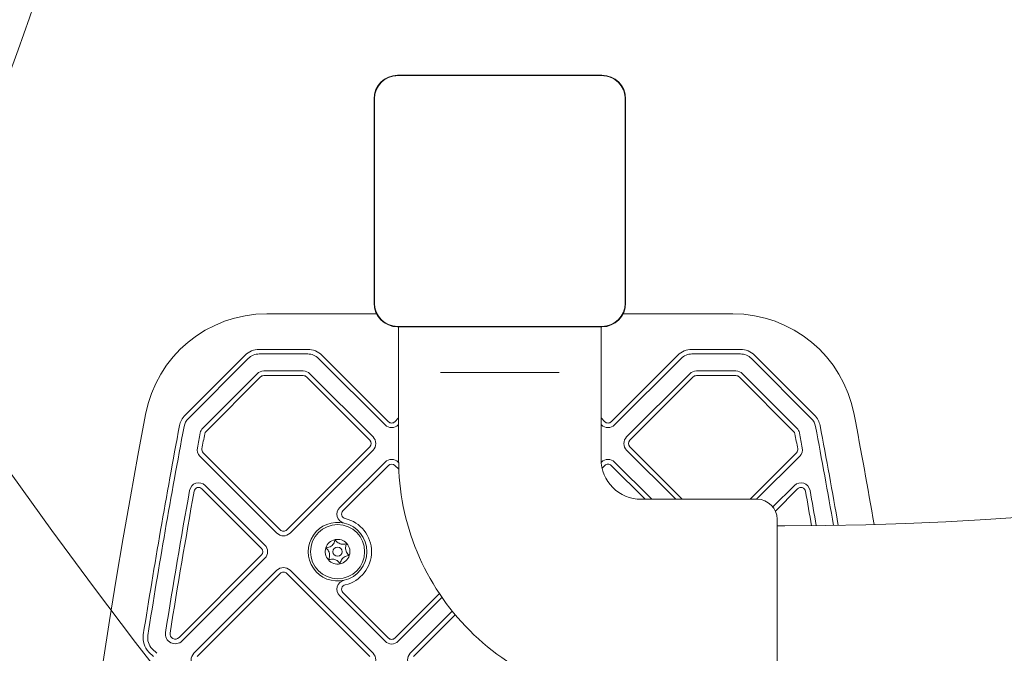
# Model space of a CAD drawing. Units: millimetres. Extents: x 14103 to 29670, y 9356 to 19381.
# Drawn here: x 25503 to 25822, y 12222 to 12427 of the extents above; entities that cross this region are included whole.
import ezdxf

# ---------------------------------------------------------------- set-up
doc = ezdxf.new("R2010")
doc.units = ezdxf.units.MM
doc.header["$LTSCALE"] = 100
doc.layers.add('Fall Zone', color=5, linetype='Continuous', lineweight=20, true_color=0x0000ff)
doc.layers.add('Visible (ISO)', color=7, linetype='Continuous', lineweight=18)

msp = doc.modelspace()

# ---------------------------------------------------------------- linework, layer by layer
at = {"layer": 'Fall Zone'}
for centre, radius, start, end in [((23804.79086615813, 13021.49929685727), 1802.499999999932, 319.9999999999978, 49.9999999999979), ((27033.75183959059, 13368.01782153031), 1880, 180, 269.9999999999878), ((25658.75183959058, 13368.01782153053), 3860.00000000005, 269.999999999992, 0)]:
    msp.add_arc(centre, radius, start, end, dxfattribs=at)
at = {"layer": 'Visible (ISO)'}
for p, q in [((25691.81449432717, 12408.72267734765), (25625.68918485374, 12408.72267734766)), ((25691.81449432717, 12408.60130080118), (25625.68918485374, 12408.60130080119)), ((25627.66854944559, 12408.60111167538), (25625.68918485374, 12408.60111167538)), ((25689.83512973531, 12408.60111167537), (25627.66854944559, 12408.60111167538)), ((25691.81449432717, 12408.60111167537), (25689.83512973531, 12408.60111167537)), ((25618.04698377332, 12401.08047626724), (25618.04698377331, 12334.95516679382)), ((25618.16836031979, 12401.08047626724), (25618.16836031978, 12334.95516679382)), ((25618.1685494456, 12401.08047626724), (25618.1685494456, 12399.10111167479)), ((25699.3351297353, 12399.10111167537), (25699.3351297353, 12401.08047626722)), ((25699.3353188611, 12334.9551667938), (25699.33531886111, 12401.08047626723)), ((25699.45669540757, 12334.9551667938), (25699.45669540758, 12401.08047626723)), ((25618.1685494456, 12399.10111167479), (25618.16854944559, 12336.93453138567)), ((25699.33512973529, 12336.93453138566), (25699.3351297353, 12399.10111167537)), ((25618.16854944559, 12336.93453138567), (25618.16854944559, 12334.95516679382)), ((25699.33512973529, 12334.9551667938), (25699.33512973529, 12336.93453138566)), ((25618.86365228112, 12331.51782153129), (25583.39469479981, 12331.5178215313)), ((25734.10898438142, 12331.51782153127), (25698.64002689975, 12331.51782153128)), ((25625.68918485373, 12327.43453138568), (25627.66854944618, 12327.43453138568)), ((25625.68918485372, 12327.43434225987), (25691.81449432715, 12327.43434225986)), ((25625.68918485372, 12327.3129657134), (25691.81449432715, 12327.31296571339)), ((25626.00183959043, 12327.3129657134), (25626.00183959044, 12284.51782153051)), ((25627.66854944618, 12327.43453138568), (25689.83512973529, 12327.43453138567)), ((25689.83512973529, 12327.43453138567), (25691.81449432714, 12327.43453138567)), ((25691.50183959044, 12327.31296571339), (25691.50183959044, 12284.51782153052)), ((25576.29684099997, 12318.11401560961), (25556.90086891834, 12298.71804352799)), ((25596.58950143481, 12320.0178215319), (25580.89303507769, 12320.0178215319)), ((25580.89303507769, 12318.5178215319), (25596.58950143481, 12318.5178215319)), ((25622.6823937532, 12296.61731736893), (25601.18569551252, 12318.11401560961)), ((25716.31798367506, 12318.11401560959), (25694.82128543438, 12296.61731736891)), ((25736.6106441099, 12320.01782153187), (25720.91417775278, 12320.01782153187)), ((25720.91417775278, 12318.51782153187), (25736.6106441099, 12318.51782153187)), ((25760.60281026923, 12298.71804352795), (25741.20683818761, 12318.11401560958)), ((25557.96152909012, 12297.65738335621), (25577.35750117175, 12317.05335543783)), ((25600.12503534074, 12317.05335543783), (25621.62173358141, 12295.55665719714)), ((25695.88194560616, 12295.55665719713), (25717.37864384684, 12317.05335543781)), ((25740.14617801583, 12317.0533554378), (25759.54215009745, 12297.65738335617)), ((25580.22146219719, 12312.13914187409), (25562.61478496152, 12294.53246463842)), ((25595.14175396138, 12313.01782153053), (25582.34278254075, 12313.01782153053)), ((25582.34278254075, 12311.51782153053), (25595.14175396138, 12311.51782153053)), ((25617.73464627977, 12291.66756989925), (25597.26307430494, 12312.13914187409)), ((25639.58267597987, 12312.51782153052), (25643.63338641025, 12312.51782153052)), ((25673.87029277062, 12312.51782153052), (25643.63338641025, 12312.51782153052)), ((25673.87029277062, 12312.51782153052), (25677.92100320102, 12312.51782153052)), ((25720.24060487217, 12312.13914187406), (25699.76903289733, 12291.66756989923)), ((25735.16089663635, 12313.0178215305), (25722.36192521573, 12313.01782153051)), ((25722.36192521573, 12311.51782153051), (25735.16089663635, 12311.5178215305)), ((25754.88889421559, 12294.53246463838), (25737.28221697991, 12312.13914187406)), ((25563.67544513329, 12293.47180446664), (25581.28212236898, 12311.07848170231)), ((25596.20241413316, 12311.07848170231), (25616.67398610799, 12290.60690972747)), ((25700.82969306911, 12290.60690972745), (25721.30126504395, 12311.07848170228)), ((25736.22155680813, 12311.07848170228), (25753.82823404381, 12293.4718044666)), ((25626.00183959044, 12297.8154428626), (25624.80371409676, 12296.61731736892)), ((25625.86437426853, 12295.55665719714), (25626.00183959044, 12295.69412251904)), ((25692.69996509082, 12296.61731736891), (25691.50183959044, 12297.81544286929)), ((25691.50183959044, 12295.69412252573), (25691.63930491904, 12295.55665719713)), ((25587.68160807928, 12261.61453169877), (25562.77170262971, 12286.52443714835)), ((25616.67398610799, 12288.48558938391), (25589.80292842284, 12261.61453169877)), ((25590.86358859462, 12260.55387152699), (25617.73464627977, 12287.42492921213)), ((25699.76903289733, 12287.42492921212), (25715.67614057892, 12271.51782153052)), ((25717.79746092248, 12271.51782153052), (25700.82969306911, 12288.4855893839)), ((25754.73197654739, 12286.52443714831), (25739.72536092959, 12271.51782153052)), ((25561.71104245793, 12285.46377697657), (25586.6209479075, 12260.55387152699)), ((25621.62273357623, 12283.53684191566), (25606.9333818883, 12268.84749022774)), ((25607.99404206008, 12267.78683005596), (25622.68339374802, 12282.47618174388)), ((25624.80471409157, 12282.47618174388), (25626.07159217595, 12281.20930365951)), ((25626.00990867925, 12283.39230749977), (25625.86537426335, 12283.53684191566)), ((25691.63830491374, 12283.53684191565), (25691.54620383509, 12283.444740837)), ((25691.83151272493, 12281.60872938328), (25692.69896508552, 12282.47618174387)), ((25694.82028542908, 12282.47618174387), (25705.77864564243, 12271.51782153052)), ((25707.89996598599, 12271.51782153052), (25695.88094560086, 12283.53684191565)), ((25741.84668127315, 12271.51782153052), (25755.79263671917, 12285.46377697653)), ((25562.37764720986, 12274.89967728814), (25581.67220043925, 12255.60512405874)), ((25582.73286061103, 12256.66578423052), (25563.43830738164, 12275.96033745992)), ((25754.06537179546, 12275.96033745989), (25747.12423666021, 12269.01920232464)), ((25747.92380007264, 12267.69744539352), (25755.12603196724, 12274.89967728811)), ((25704.50183959044, 12271.51782153052), (25742.00183959044, 12271.51782153052)), ((25748.50183959044, 12265.01782153052), (25748.50183959044, 12212.51782153052)), ((25751.00183959044, 12262.91782153052), (25748.50183959043, 12262.91782153052)), ((25581.67220043925, 12253.48380371518), (25554.93711177323, 12226.74871504917)), ((25555.99777194501, 12225.68805487739), (25582.73286061103, 12252.4231435434)), ((25586.62194790756, 12248.53405624688), (25559.7508902224, 12221.66299856173)), ((25560.81155039418, 12220.60233838995), (25587.68260807933, 12247.4733960751)), ((25589.80392842289, 12247.4733960751), (25616.67498610804, 12220.60233838994)), ((25617.73564627982, 12221.66299856172), (25590.86458859467, 12248.53405624688)), ((25622.683393748, 12226.61274603003), (25607.99404206008, 12241.30209771796)), ((25606.9333818883, 12240.24143754618), (25621.62273357623, 12225.55208585825)), ((25639.17786552813, 12240.98589746659), (25624.80471409156, 12226.61274603003)), ((25625.86537426334, 12225.55208585825), (25640.0368985363, 12239.7236101312)), ((25643.3715575269, 12235.27009452883), (25629.76446155979, 12221.66299856172)), ((25630.82512173157, 12220.60233838994), (25644.32832418648, 12234.10554084485)), ((25545.20330695932, 12222.0704462057), (25546.67141477547, 12220.60233838955)), ((25547.73207494725, 12221.66299856133), (25546.2639671311, 12223.13110637748))]:
    msp.add_line(p, q, dxfattribs=at)
for radius in [8.749999999999998, 1.5]:
    msp.add_circle((25606.25183958854, 12254.54446388695), radius, dxfattribs=at)
for centre, radius, start, end in [((25751.00183959041, 13275.76782153053), 1012.850000000012, 270.0000000000014, 0), ((25625.68918485375, 12401.08047626723), 7.642201080429272, 90.00000000010655, 180), ((25625.68918485375, 12401.08047626723), 7.520824533962432, 90.00000000010827, 180), ((25691.81449432715, 12401.08047626722), 7.642201080429273, 0, 89.99999999989346), ((25691.81449432715, 12401.08047626722), 7.520824533962432, 0, 89.99999999989174), ((25625.68918485374, 12334.95516679383), 7.642201080429273, 180, 269.9999999998935), ((25625.68918485374, 12334.95516679383), 7.520824533962432, 180, 269.9999999998917), ((25691.81449432714, 12334.95516679382), 7.642201080429272, 270.0000000001066, 0), ((25691.81449432714, 12334.95516679382), 7.520824533962432, 270.0000000001082, 0), ((25583.39469479981, 12291.5178215313), 39.99999999999992, 89.99999999999491, 169.2667204303181), ((25734.1089843814, 12291.51782153127), 39.99999999999998, 10.73327956965852, 89.99999999997965), ((25580.89303507768, 12313.5178215319), 6.500000000000411, 90, 135.0000000000111), ((25580.89303507768, 12313.5178215319), 4.999999999999657, 89.99999999995929, 135), ((25596.58950143481, 12313.5178215319), 6.499999999999906, 44.99999999998893, 89.99999999996868), ((25596.58950143481, 12313.5178215319), 4.999999999999857, 45.00000000001439, 90), ((25720.91417775277, 12313.51782153187), 6.500000000000339, 90, 135), ((25720.91417775277, 12313.51782153187), 5.000000000000719, 90, 134.9999999999856), ((25736.6106441099, 12313.51782153187), 6.500000000000836, 45, 90), ((25736.6106441099, 12313.51782153187), 5.000000000000781, 45, 90), ((25582.34278254075, 12310.01782153053), 2.99999999999919, 90, 135), ((25582.34278254075, 12310.01782153053), 1.50000000000006, 90, 135.000000000096), ((25595.14175396138, 12310.01782153053), 3.000000000000264, 45, 90), ((25595.14175396138, 12310.01782153053), 1.500000000000128, 44.99999999995202, 90), ((25722.36192521573, 12310.01782153051), 2.999999999999971, 90, 135), ((25722.36192521573, 12310.01782153051), 1.499999999999847, 90, 135.000000000096), ((25735.16089663635, 12310.0178215305), 2.999999999999762, 45, 90), ((25735.16089663635, 12310.0178215305), 1.499999999999701, 44.99999999995202, 90), ((27809.67788125305, 11869.51782153083), 2305.926041662613, 169.2667204303004, 190.7332795696583), ((25561.49706299605, 12294.12184945027), 6.500000000000427, 135.0000000000111, 169.3047774405968), ((25756.00661619152, 12294.12184945024), 6.500000000001066, 10.69522255940315, 44.99999999998893), ((23507.82579792404, 11869.5178215317), 2305.926041666487, 9.833313553072365, 10.73327956965863), ((27809.67788125182, 11869.51782153105), 2294.426041658348, 169.3047774405428, 171.0193114390179), ((25561.49706299605, 12294.12184945027), 5.000000000000643, 134.9999999999856, 169.3047774405819), ((25623.74305392498, 12297.6779775407), 2.999999999999476, 225.000000000024, 315), ((25623.74305392498, 12297.6779775407), 1.499999999999401, 224.999999999952, 315.0000000000959), ((25693.7606252626, 12297.67797754069), 2.999999999999903, 225, 314.999999999976), ((25693.7606252626, 12297.67797754069), 1.5, 225, 315.0000000000959), ((25756.00661619152, 12294.12184945024), 5.00000000000058, 10.69522255940569, 45), ((23507.82579792426, 11869.51782153176), 2294.426041669493, 9.876381636813441, 10.69522255938602), ((27809.67788125016, 11869.51782153134), 2292.926041656662, 169.3047774405424, 171.0193114390179), ((27809.67788076611, 11869.51782162209), 2287.426041169073, 169.3318617189983, 169.4550080623329), ((25564.73610530507, 12292.41114429486), 2.999999999999379, 134.999999999976, 169.3318617189705), ((27809.677881272, 11869.51782152725), 2285.926041683768, 169.3318617190076, 169.4550080623156), ((25564.73610530507, 12292.41114429486), 1.499999999999509, 134.999999999904, 169.3318617189705), ((25752.76757387203, 12292.41114429482), 1.499999999999269, 10.66813828102947, 45.00000000004797), ((23507.82579839084, 11869.51782161909), 2285.926041189417, 10.54499193764677, 10.6681382809814), ((25752.76757387203, 12292.41114429482), 2.99999999999937, 10.6681382809961, 45), ((23507.82579794637, 11869.5178215359), 2287.426041641605, 10.54499193765994, 10.66813828096792), ((23507.82579791826, 11869.51782153066), 2292.926041675598, 9.882280481339587, 10.69522255938475), ((25615.61332593621, 12289.54624955569), 1.499999999999689, 314.999999999952, 44.99999999995203), ((25615.61332593621, 12289.54624955569), 2.999999999999737, 314.999999999976, 45), ((25701.89035324088, 12289.54624955567), 2.999999999999762, 134.999999999976, 225), ((25701.89035324088, 12289.54624955567), 1.499999999999777, 135.000000000048, 224.999999999952), ((25563.83236280148, 12287.58509732013), 3.000000000000064, 169.4550080623032, 225), ((25563.83236280148, 12287.58509732013), 1.50000000000006, 169.4550080622365, 224.999999999952), ((25753.67131637561, 12287.58509732009), 1.499999999999959, 315.000000000048, 10.54499193776346), ((25753.67131637561, 12287.58509732009), 3.000000000000082, 314.999999999976, 10.54499193765107), ((25623.7440539198, 12281.4155215721), 2.999999999999897, 45, 134.999999999976), ((25623.7440539198, 12281.4155215721), 1.500000000000056, 45, 135), ((25704.50183959044, 12284.51782153052), 78.50000000000095, 180, 270.0000000000026), ((25704.50183959044, 12284.51782153052), 13.00000000000015, 180, 270), ((25693.75962525729, 12281.41552157209), 2.999999999999897, 45, 134.999999999976), ((25693.75962525729, 12281.41552157209), 1.499999999999994, 44.99999999995202, 135), ((25561.31698703808, 12273.83901711636), 2.999999999999956, 45, 169.8054992735327), ((25756.18669213901, 12273.83901711633), 2.999999999999975, 10.19450072645524, 135.000000000024), ((27809.6778812502, 11869.51782153131), 2287.426041661086, 169.8054992735332, 170.9721997158022), ((27809.67788124954, 11869.51782153143), 2285.926041660413, 169.8054992735335, 170.9721997158025), ((25561.31698703808, 12273.83901711636), 1.499999999999991, 45, 169.8054992735327), ((25756.18669213901, 12273.83901711633), 1.499999999999947, 10.19450072653405, 135.000000000096), ((23507.82579795141, 11869.51782153661), 2285.926041636013, 9.91067688312531, 10.1945007264442), ((23507.82579794885, 11869.51782153612), 2287.426041638616, 9.904471017240908, 10.19450072644499), ((25742.00183959044, 12265.01782153052), 6.500000000000079, 0, 90), ((25609.05470223186, 12266.72616988418), 3.000000000000045, 134.999999999976, 257.0424545832977), ((25609.05470223186, 12266.72616988418), 1.499999999999938, 134.9999999999521, 257.0424545833638), ((25606.25183958854, 12254.54446388696), 9.500000000000009, 77.04245458332448, 282.9575454166313), ((25606.25183958854, 12254.54446388696), 9.500000000000025, 282.9575454166313, 77.04245458334537), ((25606.25183958854, 12254.54446388696), 10.99999999999997, 282.957545416632, 77.04245458332987), ((25588.74226825106, 12262.67519187055), 2.999999999999894, 225, 314.999999999976), ((25588.74226825106, 12262.67519187055), 1.499999999999897, 225, 315.0000000000959), ((25606.25183958854, 12254.54446388695), 4, 101.8849236806058, 161.884923680571), ((25606.25183958854, 12254.54446388695), 4.000000000000003, 41.88492368057024, 101.884923680556), ((25606.25183958854, 12254.54446388695), 4, 341.8849236805468, 41.88492368057024), ((25580.61154026747, 12254.54446388696), 1.499999999999639, 315, 44.99999999995203), ((25580.61154026747, 12254.54446388696), 2.999999999999649, 314.999999999976, 44.99999999995203), ((25606.25183958854, 12254.54446388695), 3.999999999999997, 161.8849236805468, 221.8849236805702), ((25606.25183958854, 12254.54446388695), 3.999999999999999, 221.8849236805702, 281.884923680556), ((25606.25183958854, 12254.54446388695), 3.999999999999998, 281.8849236806058, 341.884923680571), ((25588.74326825111, 12246.41273590332), 2.999999999999975, 45, 134.999999999976), ((25588.74326825111, 12246.41273590332), 1.499999999999928, 45, 135.000000000096), ((25609.05470223186, 12242.36275788974), 3.000000000000069, 102.9575454167023, 225.0000000000479), ((25609.05470223186, 12242.36275788974), 1.500000000000022, 102.957545416621, 224.999999999904), ((25553.74048258232, 12227.94534424008), 3.192289230918177, 170.972199715793, 315.0000000000226), ((25549.7995010368, 12226.66664028334), 6.499999999774195, 171.0193114403415, 225.0000000009743), ((25549.7995010368, 12226.66664028334), 4.999999999774186, 171.019311440329, 225.0000000012954), ((25553.74048258232, 12227.94534424008), 1.692289230918094, 170.9721997157769, 315), ((25623.74405391979, 12227.67340620181), 2.999999999999959, 225.000000000024, 315), ((25623.74405391979, 12227.67340620181), 1.499999999999862, 225.0000000000959, 315.0000000000959), ((25751.00183959041, 13275.76782153053), 1061.150000000013, 270.0000000000013, 278.7567429666058), ((25561.87221056596, 12219.54167821817), 2.999999999999127, 135, 225), ((25615.61432593626, 12219.54167821816), 2.999999999999115, 314.999999999976, 45), ((25631.88578190334, 12219.54167821816), 2.999999999999109, 135, 225)]:
    msp.add_arc(centre, radius, start, end, dxfattribs=at)
for points, knots in [([(25625.68918485374, 12408.60111167538), (25624.86651200781, 12408.60111167538), (25624.02853316744, 12408.46195150742), (25622.19687945925, 12407.8328866955), (25621.22184244855, 12407.23317785893), (25619.78167090264, 12405.82048612582), (25619.25632410901, 12405.07818984232), (25618.45898143943, 12403.37311488461), (25618.220047562, 12402.3983125936), (25618.17106444352, 12401.30499845623), (25618.1685494456, 12401.19246572363), (25618.1685494456, 12401.08047626724)], [-2.303238250438365, -2.303238250438365, -2.303238250438365, -2.303238250438365, -2.186990503939862, -2.186990503939862, -2.031020453070661, -2.031020453070661, -1.905888302493344, -1.905888302493344, -1.768250252657413, -1.768250252657413, -1.752528312473164, -1.752528312473164, -1.752528312473164, -1.752528312473164]), ([(25699.3351297353, 12401.08047626723), (25699.3351297353, 12401.44322610829), (25699.30854233665, 12401.80950450706), (25699.1069493528, 12403.18716226567), (25698.7447818725, 12404.17695616084), (25697.7644574377, 12405.75436408848), (25697.20781973322, 12406.3873253969), (25695.80400776769, 12407.53050400252), (25694.92448268534, 12407.9979858633), (25693.27738931991, 12408.4943246841), (25692.54366279503, 12408.60111167537), (25691.81449432718, 12408.60111167537)], [1.753422312534201, 1.753422312534201, 1.753422312534201, 1.753422312534201, 1.804401075650518, 1.804401075650518, 1.94857872274132, 1.94857872274132, 2.064835870632446, 2.064835870632446, 2.201837853906814, 2.201837853906814, 2.304872968805875, 2.304872968805875, 2.304872968805875, 2.304872968805875]), ([(25618.16854944559, 12334.95516679382), (25618.16854944559, 12334.13249394789), (25618.30770961355, 12333.29451510753), (25618.93677442547, 12331.46286139932), (25619.53648326204, 12330.48782438863), (25620.94917499515, 12329.04765284272), (25621.69147127865, 12328.5223060491), (25623.39654623636, 12327.72496337951), (25624.37134852738, 12327.48602950208), (25625.46466266475, 12327.43704638359), (25625.57719539735, 12327.43453138568), (25625.68918485372, 12327.43453138568)], [-2.303238250438365, -2.303238250438365, -2.303238250438365, -2.303238250438365, -2.186990503939862, -2.186990503939862, -2.031020453070712, -2.031020453070712, -1.905888302493324, -1.905888302493324, -1.768250252657042, -1.768250252657042, -1.75252831247316, -1.75252831247316, -1.75252831247316, -1.75252831247316]), ([(25691.81449432715, 12327.43453138567), (25692.17724416822, 12327.43453138567), (25692.54352256699, 12327.46111878432), (25693.9211803256, 12327.66271176817), (25694.91097422077, 12328.02487924847), (25696.48838214841, 12329.00520368327), (25697.12134345682, 12329.56184138775), (25698.26452206244, 12330.96565335328), (25698.73200392323, 12331.84517843563), (25699.22834274402, 12333.49227180106), (25699.33512973529, 12334.22599832594), (25699.33512973529, 12334.95516679379)], [1.753422312534194, 1.753422312534194, 1.753422312534194, 1.753422312534194, 1.80440107565138, 1.80440107565138, 1.948578722741574, 1.948578722741574, 2.064835870632959, 2.064835870632959, 2.201837853906814, 2.201837853906814, 2.304872968805873, 2.304872968805873, 2.304872968805873, 2.304872968805873]), ([(25602.45010378856, 12255.78817000463), (25602.66854324394, 12255.78845444987), (25602.88837796359, 12255.81279557609), (25603.35307009442, 12255.91705484552), (25603.59658614613, 12256.0057109378), (25604.05113901741, 12256.24069403224), (25604.2621924938, 12256.38708538795), (25604.63602215549, 12256.72232604527), (25604.80445297868, 12256.91624627814), (25605.08737748622, 12257.3426135969), (25605.20193695166, 12257.57507025741), (25605.35601002841, 12258.02570343277), (25605.40406441466, 12258.24159824594), (25605.42805278131, 12258.45871672705)], [0.08602034230931925, 0.08602034230931925, 0.08602034230931925, 0.08602034230931925, 0.1506391127344809, 0.1506391127344809, 0.2259586691017214, 0.2259586691017214, 0.3012782254689619, 0.3012782254689619, 0.3765977818362024, 0.3765977818362024, 0.4519173382034429, 0.4519173382034429, 0.5165361086286049, 0.5165361086286049, 0.5165361086286049, 0.5165361086286049]), ([(25605.42805278131, 12258.45871672705), (25605.5375188458, 12258.26968483212), (25605.66851623928, 12258.09147294338), (25605.9911534806, 12257.74116738786), (25606.18968993457, 12257.57460434699), (25606.62046769946, 12257.29844156031), (25606.85277307059, 12257.18885956607), (25607.33001482706, 12257.03273391101), (25607.58217008663, 12256.98382865578), (25608.09287726979, 12256.95199250428), (25608.35147037579, 12256.96900942722), (25608.81876669182, 12257.06089481639), (25609.02976427768, 12257.12722590373), (25609.22978858128, 12257.21501060937)], [0.08602034230931913, 0.08602034230931913, 0.08602034230931913, 0.08602034230931913, 0.1506391127344809, 0.1506391127344809, 0.2259586691017213, 0.2259586691017213, 0.3012782254689618, 0.3012782254689618, 0.3765977818362023, 0.3765977818362023, 0.4519173382034428, 0.4519173382034428, 0.5165361086286047, 0.5165361086286047, 0.5165361086286047, 0.5165361086286047]), ([(25609.22978858128, 12257.21501060937), (25609.1208151904, 12257.0256942692), (25609.03197786423, 12256.82314125425), (25608.88992297473, 12256.36857642929), (25608.84494337698, 12256.11335729614), (25608.82116827059, 12255.60221141502), (25608.84242016534, 12255.34623806507), (25608.94583226011, 12254.85487175269), (25609.02955669649, 12254.61204626459), (25609.25733937211, 12254.15384279433), (25609.40137301267, 12253.93840305676), (25609.71459625195, 12253.57965527057), (25609.87753945157, 12253.43009154474), (25610.05357538852, 12253.30075776927)], [0.08602034230931924, 0.08602034230931924, 0.08602034230931924, 0.08602034230931924, 0.150639112734481, 0.150639112734481, 0.2259586691017215, 0.2259586691017215, 0.301278225468962, 0.301278225468962, 0.3765977818362025, 0.3765977818362025, 0.4519173382034429, 0.4519173382034429, 0.5165361086286047, 0.5165361086286047, 0.5165361086286047, 0.5165361086286047]), ([(25603.2738905958, 12251.87391716453), (25603.38286398669, 12252.0632335047), (25603.47170131285, 12252.26578651965), (25603.61375620235, 12252.72035134461), (25603.6587358001, 12252.97557047776), (25603.68251090649, 12253.48671635888), (25603.66125901174, 12253.74268970883), (25603.55784691697, 12254.23405602121), (25603.47412248059, 12254.47688150931), (25603.24633980497, 12254.93508497957), (25603.10230616441, 12255.15052471714), (25602.78908292513, 12255.50927250333), (25602.62613972551, 12255.65883622916), (25602.45010378856, 12255.78817000463)], [0.08602034230931951, 0.08602034230931951, 0.08602034230931951, 0.08602034230931951, 0.1506391127344811, 0.1506391127344811, 0.2259586691017216, 0.2259586691017216, 0.3012782254689621, 0.3012782254689621, 0.3765977818362026, 0.3765977818362026, 0.451917338203443, 0.451917338203443, 0.5165361086286048, 0.5165361086286048, 0.5165361086286048, 0.5165361086286048]), ([(25607.07562639578, 12250.63021104685), (25606.96616033129, 12250.81924294178), (25606.8351629378, 12250.99745483052), (25606.51252569648, 12251.34776038604), (25606.31398924251, 12251.51432342691), (25605.88321147762, 12251.79048621359), (25605.65090610649, 12251.90006820783), (25605.17366435002, 12252.05619386289), (25604.92150909045, 12252.10509911812), (25604.4108019073, 12252.13693526962), (25604.15220880129, 12252.11991834668), (25603.68491248526, 12252.02803295751), (25603.4739148994, 12251.96170187018), (25603.2738905958, 12251.87391716453)], [0.08602034230931972, 0.08602034230931972, 0.08602034230931972, 0.08602034230931972, 0.150639112734481, 0.150639112734481, 0.2259586691017215, 0.2259586691017215, 0.301278225468962, 0.301278225468962, 0.3765977818362025, 0.3765977818362025, 0.451917338203443, 0.451917338203443, 0.5165361086286041, 0.5165361086286041, 0.5165361086286041, 0.5165361086286041]), ([(25610.05357538852, 12253.30075776927), (25609.83513593314, 12253.30047332403), (25609.6153012135, 12253.27613219781), (25609.15060908267, 12253.17187292838), (25608.90709303095, 12253.0832168361), (25608.45254015967, 12252.84823374166), (25608.24148668329, 12252.70184238595), (25607.86765702159, 12252.36660172863), (25607.6992261984, 12252.17268149576), (25607.41630169087, 12251.746314177), (25607.30174222542, 12251.51385751649), (25607.14766914867, 12251.06322434113), (25607.09961476242, 12250.84732952797), (25607.07562639578, 12250.63021104685)], [0.08602034230931983, 0.08602034230931983, 0.08602034230931983, 0.08602034230931983, 0.150639112734481, 0.150639112734481, 0.2259586691017215, 0.2259586691017215, 0.301278225468962, 0.301278225468962, 0.3765977818362025, 0.3765977818362025, 0.451917338203443, 0.451917338203443, 0.5165361086286047, 0.5165361086286047, 0.5165361086286047, 0.5165361086286047])]:
    msp.add_open_spline(points, degree=3, knots=knots, dxfattribs=at)

doc.saveas('drawing.dxf')
